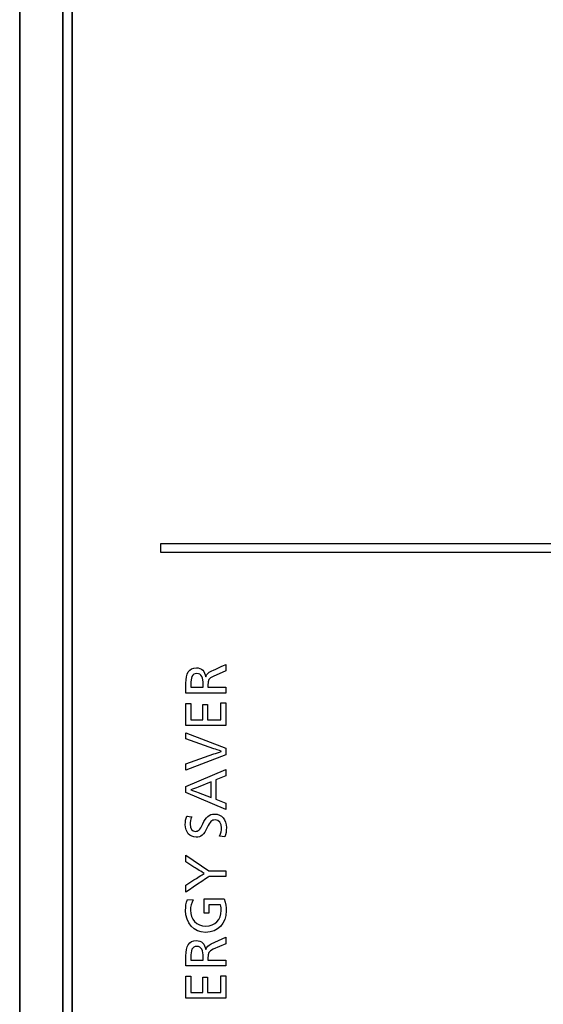
# Model space of a CAD drawing. Units: inches. Extents: x 39 to 170, y 20 to 81.
# Drawn here: x 78 to 79, y 72 to 74 of the extents above; entities that cross this region are included whole.
import ezdxf

# ---------------------------------------------------------------- set-up
doc = ezdxf.new("R2010")
doc.units = ezdxf.units.IN
doc.header["$MEASUREMENT"] = 0
doc.layers.add('1', color=7, linetype='Continuous')
doc.layers.add('203', color=7, linetype='Continuous')

msp = doc.modelspace()

# ---------------------------------------------------------------- linework, layer by layer
at = {"layer": '1', "color": 7, "linetype": 'Continuous'}
for p, q in [((78.0975, 64.3474), (78.0975, 74.6905)), ((77.9826, 64.3425), (77.9825, 74.6461)), ((78.3478, 72.3923), (78.3478, 72.4408)), ((78.3478, 72.4408), (78.3584, 72.4408)), ((78.3584, 72.4408), (78.3584, 72.4049)), ((78.3847, 72.4049), (78.3847, 72.4383)), ((78.3847, 72.4383), (78.3952, 72.4383)), ((78.3952, 72.4383), (78.3952, 72.4049)), ((78.4243, 72.4418), (78.4351, 72.4418)), ((78.4243, 72.4049), (78.4243, 72.4418)), ((78.4351, 72.4418), (78.4351, 72.3923)), ((78.4351, 72.3923), (78.3478, 72.3923)), ((78.3584, 72.4049), (78.3847, 72.4049)), ((78.3952, 72.4049), (78.4243, 72.4049)), ((78.3478, 72.2581), (78.4351, 72.2958)), ((78.4351, 72.2818), (78.4131, 72.2727)), ((78.4351, 72.2958), (78.4351, 72.2818)), ((78.3478, 72.2451), (78.3478, 72.2581)), ((78.4131, 72.2727), (78.4131, 72.2304)), ((78.4351, 72.2079), (78.3478, 72.2451)), ((78.4131, 72.2304), (78.4351, 72.2214)), ((78.4351, 72.2214), (78.4351, 72.2079)), ((78.3478, 71.7933), (78.3478, 71.8418)), ((78.3478, 71.8418), (78.3584, 71.8418)), ((78.3584, 71.8418), (78.3584, 71.8059)), ((78.3847, 71.8059), (78.3847, 71.8393)), ((78.3847, 71.8393), (78.3952, 71.8393)), ((78.3952, 71.8393), (78.3952, 71.8059)), ((78.4243, 71.8428), (78.4351, 71.8428)), ((78.4243, 71.8059), (78.4243, 71.8428)), ((78.4351, 71.8428), (78.4351, 71.7933)), ((78.3584, 71.8059), (78.3847, 71.8059)), ((78.3952, 71.8059), (78.4243, 71.8059)), ((78.4351, 71.7933), (78.3478, 71.7933))]:
    msp.add_line(p, q, dxfattribs=at)
at = {"layer": '1', "color": 7, "linetype": 'Continuous', "lineweight": 18}
for p, q in [((77.9837, 64.3427), (77.9837, 74.6497)), ((78.0987, 64.3632), (78.0987, 74.6287))]:
    msp.add_line(p, q, dxfattribs=at)
at = {"layer": '1', "color": 7, "linetype": 'Continuous'}
for points, degree in [([(78.2924, 72.7719), (78.2924, 72.7916)], 1), ([(78.2924, 72.7916), (80.2012, 72.7916)], 1), ([(80.2012, 72.7719), (78.2924, 72.7719)], 1), ([(78.4033, 72.5115), (78.4033, 72.5115), (78.4351, 72.5263), (78.4351, 72.5262)], 3), ([(78.4351, 72.5263), (78.4351, 72.5262), (78.4351, 72.5121), (78.4351, 72.5121)], 3), ([(78.3911, 72.4994), (78.3911, 72.4994), (78.3913, 72.4994), (78.3913, 72.4994)], 3), ([(78.3913, 72.4994), (78.3933, 72.5053), (78.3971, 72.5085), (78.4033, 72.5115)], 3), ([(78.4072, 72.4998), (78.3983, 72.4959), (78.3961, 72.4926), (78.3961, 72.4799)], 3), ([(78.4351, 72.5121), (78.4351, 72.5121), (78.4072, 72.4998), (78.4072, 72.4998)], 3), ([(78.3584, 72.4821), (78.3584, 72.4821), (78.3584, 72.4761), (78.3584, 72.4761)], 3), ([(78.3584, 72.4761), (78.3585, 72.4761), (78.3856, 72.4761), (78.3856, 72.4761)], 3), ([(78.3961, 72.4799), (78.3961, 72.4799), (78.3961, 72.4761), (78.3961, 72.4761)], 3), ([(78.3961, 72.4761), (78.3961, 72.4761), (78.4351, 72.4761), (78.4351, 72.4761)], 3), ([(78.4351, 72.4761), (78.4351, 72.4761), (78.4351, 72.4634), (78.4351, 72.4634)], 3), ([(78.4351, 72.4634), (78.4351, 72.4634), (78.3478, 72.4634), (78.3478, 72.4634)], 3), ([(78.3478, 72.3628), (78.3478, 72.3628), (78.3478, 72.3759), (78.3478, 72.3759)], 3), ([(78.3478, 72.3759), (78.3478, 72.3759), (78.4351, 72.3426), (78.4351, 72.3426)], 3), ([(78.4088, 72.3413), (78.4088, 72.3413), (78.3478, 72.3628), (78.3478, 72.3628)], 3), ([(78.4253, 72.3357), (78.4203, 72.3373), (78.4127, 72.3399), (78.4088, 72.3413)], 3), ([(78.4351, 72.3426), (78.4351, 72.3426), (78.4351, 72.3277), (78.4351, 72.3277)], 3), ([(78.3478, 72.3082), (78.3478, 72.3082), (78.4088, 72.3297), (78.4088, 72.3297)], 3), ([(78.4351, 72.3277), (78.4351, 72.3277), (78.3478, 72.2944), (78.3478, 72.2944)], 3), ([(78.4088, 72.3297), (78.4128, 72.331), (78.4203, 72.3337), (78.4253, 72.3353)], 3), ([(78.4253, 72.3353), (78.4253, 72.3353), (78.4253, 72.3357), (78.4253, 72.3357)], 3), ([(78.3478, 72.2944), (78.3478, 72.2944), (78.3478, 72.3082), (78.3478, 72.3082)], 3), ([(78.3743, 72.2571), (78.3707, 72.2556), (78.3628, 72.2527), (78.3584, 72.2513)], 3), ([(78.4029, 72.2684), (78.4029, 72.2684), (78.3743, 72.2571), (78.3743, 72.2571)], 3), ([(78.4029, 72.2343), (78.4029, 72.2343), (78.4029, 72.2685), (78.4029, 72.2684)], 3), ([(78.3584, 72.2513), (78.3584, 72.2513), (78.3584, 72.2511), (78.3584, 72.2511)], 3), ([(78.3584, 72.2511), (78.3628, 72.2497), (78.3704, 72.2468), (78.3743, 72.2453)], 3), ([(78.3743, 72.2453), (78.3743, 72.2453), (78.4029, 72.2343), (78.4029, 72.2343)], 3), ([(78.3463, 72.1749), (78.3463, 72.1813), (78.3472, 72.1872), (78.3496, 72.1934)], 3), ([(78.3496, 72.1934), (78.3496, 72.1934), (78.3604, 72.1918), (78.3605, 72.1918)], 3), ([(78.3605, 72.1918), (78.3577, 72.1856), (78.3567, 72.1804), (78.3567, 72.1756)], 3), ([(78.3848, 72.1763), (78.3915, 72.1915), (78.3989, 72.1978), (78.4106, 72.1978)], 3), ([(78.4106, 72.1978), (78.4258, 72.1978), (78.4366, 72.1858), (78.4366, 72.1681)], 3), ([(78.3699, 72.1471), (78.356, 72.1471), (78.3463, 72.1582), (78.3463, 72.1749)], 3), ([(78.3567, 72.1756), (78.3567, 72.1663), (78.3618, 72.1598), (78.3687, 72.1598)], 3), ([(78.3687, 72.1598), (78.3746, 72.1598), (78.3787, 72.1624), (78.3848, 72.1763)], 3), ([(78.3944, 72.1681), (78.3871, 72.1518), (78.3806, 72.1471), (78.3699, 72.1471)], 3), ([(78.412, 72.1849), (78.4045, 72.1849), (78.4003, 72.1813), (78.3944, 72.1681)], 3), ([(78.4259, 72.1672), (78.4259, 72.1778), (78.4205, 72.1849), (78.412, 72.1849)], 3), ([(78.4366, 72.1681), (78.4366, 72.1607), (78.4355, 72.1541), (78.4328, 72.1477)], 3), ([(78.4212, 72.1491), (78.4247, 72.1561), (78.4259, 72.1618), (78.4259, 72.1672)], 3), ([(78.4328, 72.1477), (78.4328, 72.1477), (78.4212, 72.1491), (78.4212, 72.1491)], 3), ([(78.3478, 72.0926), (78.3478, 72.0926), (78.3478, 72.1076), (78.3478, 72.1076)], 3), ([(78.3478, 72.1076), (78.3478, 72.1076), (78.3982, 72.0735), (78.3982, 72.0735)], 3), ([(78.3654, 72.0814), (78.3654, 72.0814), (78.3478, 72.0926), (78.3478, 72.0926)], 3), ([(78.3877, 72.0675), (78.3832, 72.0701), (78.3708, 72.0779), (78.3654, 72.0814)], 3), ([(78.3984, 72.0609), (78.3984, 72.0609), (78.3478, 72.0263), (78.3478, 72.0264)], 3), ([(78.3654, 72.0532), (78.3711, 72.0569), (78.3832, 72.0645), (78.3877, 72.0672)], 3), ([(78.3877, 72.0672), (78.3877, 72.0672), (78.3877, 72.0675), (78.3877, 72.0675)], 3), ([(78.3982, 72.0735), (78.3982, 72.0735), (78.4351, 72.0735), (78.4351, 72.0735)], 3), ([(78.4351, 72.0609), (78.4351, 72.0609), (78.3984, 72.0609), (78.3984, 72.0609)], 3), ([(78.4351, 72.0735), (78.4351, 72.0735), (78.4351, 72.0609), (78.4351, 72.0609)], 3), ([(78.3478, 72.0417), (78.3478, 72.0417), (78.3654, 72.0532), (78.3654, 72.0532)], 3), ([(78.3478, 72.0264), (78.3478, 72.0264), (78.3478, 72.0417), (78.3478, 72.0417)], 3), ([(78.347, 71.9864), (78.347, 71.9946), (78.3478, 72.0023), (78.3513, 72.0105)], 3), ([(78.3513, 72.0105), (78.3513, 72.0105), (78.3636, 72.0095), (78.3636, 72.0095)], 3), ([(78.3636, 72.0095), (78.3598, 72.003), (78.3576, 71.9945), (78.3576, 71.987)], 3), ([(78.3878, 71.9801), (78.3878, 71.9801), (78.3878, 72.0114), (78.3878, 72.0114)], 3), ([(78.3878, 72.0114), (78.3878, 72.0114), (78.4319, 72.0114), (78.432, 72.0114)], 3), ([(78.4237, 71.9988), (78.4237, 71.9988), (78.3981, 71.9988), (78.3981, 71.9988)], 3), ([(78.3981, 71.9988), (78.3981, 71.9988), (78.3981, 71.9802), (78.3981, 71.9801)], 3), ([(78.425, 71.9858), (78.425, 71.99), (78.4247, 71.9941), (78.4237, 71.9988)], 3), ([(78.432, 72.0114), (78.4347, 72.0018), (78.436, 71.9941), (78.436, 71.9856)], 3), ([(78.3908, 71.9381), (78.3647, 71.9381), (78.347, 71.9583), (78.347, 71.9864)], 3), ([(78.3576, 71.987), (78.3576, 71.9661), (78.3708, 71.9518), (78.3912, 71.9518)], 3), ([(78.3981, 71.9801), (78.3981, 71.9801), (78.3879, 71.9801), (78.3878, 71.9801)], 3), ([(78.436, 71.9856), (78.436, 71.9568), (78.4181, 71.9381), (78.3908, 71.9381)], 3), ([(78.3912, 71.9518), (78.4118, 71.9518), (78.425, 71.9658), (78.425, 71.9858)], 3), ([(78.3913, 71.9004), (78.3933, 71.9063), (78.3971, 71.9095), (78.4033, 71.9125)], 3), ([(78.4033, 71.9125), (78.4033, 71.9125), (78.4351, 71.9273), (78.4351, 71.9273)], 3), ([(78.4351, 71.9131), (78.4351, 71.9131), (78.4072, 71.9008), (78.4072, 71.9008)], 3), ([(78.4351, 71.9273), (78.4351, 71.9273), (78.4351, 71.9131), (78.4351, 71.9131)], 3), ([(78.3911, 71.9004), (78.3911, 71.9004), (78.3913, 71.9004), (78.3913, 71.9004)], 3), ([(78.4072, 71.9008), (78.3983, 71.8969), (78.3961, 71.8936), (78.3961, 71.8809)], 3), ([(78.3584, 71.8831), (78.3584, 71.8831), (78.3584, 71.8771), (78.3584, 71.8771)], 3), ([(78.3584, 71.8771), (78.3585, 71.8771), (78.3856, 71.8771), (78.3856, 71.8771)], 3), ([(78.3961, 71.8809), (78.3961, 71.8809), (78.3961, 71.8771), (78.3961, 71.8771)], 3), ([(78.3961, 71.8771), (78.3961, 71.8771), (78.4351, 71.8771), (78.4351, 71.8771)], 3), ([(78.4351, 71.8771), (78.4351, 71.8771), (78.4351, 71.8644), (78.4351, 71.8644)], 3), ([(78.4351, 71.8644), (78.4351, 71.8644), (78.3479, 71.8644), (78.3478, 71.8644)], 3)]:
    msp.add_open_spline(points, degree=degree, dxfattribs=at)
for points in [[(78.3478, 72.4634), (78.3478, 72.4634), (78.3478, 72.4853), (78.3478, 72.4853), (78.3478, 72.5061), (78.3536, 72.5191), (78.3707, 72.5191), (78.3826, 72.5191), (78.3887, 72.5111), (78.3911, 72.4994)], [(78.3856, 72.4761), (78.3856, 72.4761), (78.3856, 72.4821), (78.3856, 72.4821), (78.3856, 72.4975), (78.3817, 72.5063), (78.3717, 72.5063), (78.3606, 72.5063), (78.3584, 72.4975), (78.3584, 72.4821)], [(78.3478, 71.8644), (78.3478, 71.8644), (78.3478, 71.8863), (78.3478, 71.8863), (78.3478, 71.9071), (78.3536, 71.9201), (78.3707, 71.9201), (78.3826, 71.9201), (78.3887, 71.9121), (78.3911, 71.9004)], [(78.3856, 71.8771), (78.3856, 71.8771), (78.3856, 71.8831), (78.3856, 71.8831), (78.3856, 71.8985), (78.3817, 71.9073), (78.3717, 71.9073), (78.3606, 71.9073), (78.3584, 71.8985), (78.3584, 71.8831)]]:
    msp.add_open_spline(points, degree=3, knots=[0, 0, 0, 0, 0.333333, 0.333333, 0.333333, 0.666667, 0.666667, 0.666667, 1, 1, 1, 1], dxfattribs=at)
at = {"layer": '203', "color": 7, "linetype": 'Continuous'}
msp.add_line((78.0765, 74.6152), (78.0765, 64.3603), dxfattribs=at)
at = {"layer": '203', "color": 7, "linetype": 'Continuous', "lineweight": 13}
msp.add_line((78.0777, 74.6187), (78.0777, 64.3605), dxfattribs=at)

doc.saveas('drawing.dxf')
